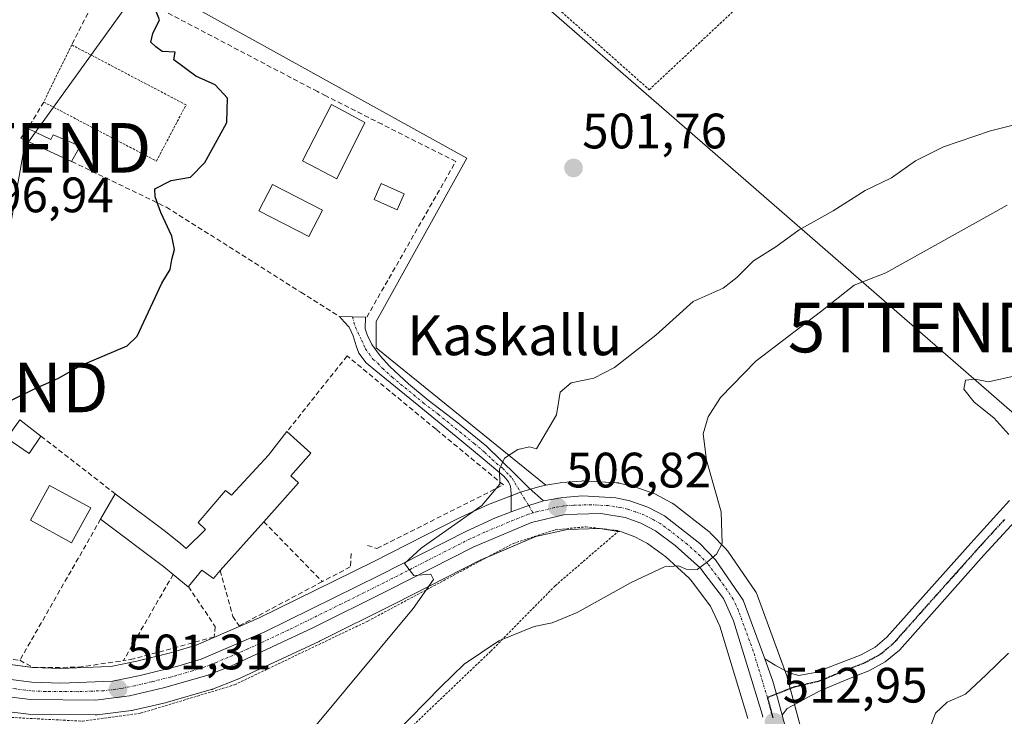
# Model space of a CAD drawing. Units: metres. Extents: x 617326 to 620768, y 4750254 to 4752627.
# Drawn here: x 619604 to 619802, y 4751402 to 4751542 of the extents above; entities that cross this region are included whole.
import ezdxf
from ezdxf.enums import TextEntityAlignment as Align

# ---------------------------------------------------------------- set-up
doc = ezdxf.new("R2010")
doc.units = ezdxf.units.M
doc.header["$MEASUREMENT"] = 0
for name, pattern in [('TRAZO_Y_PUNTO', [1, 0.5, -0.25, 0, -0.25]), ('TRAZOS', [0.75, 0.5, -0.25]), ('TRAZOS2', [0.375, 0.25, -0.125]), ('TRAZOSX2', [1.5, 1, -0.5])]:
    doc.linetypes.add(name, pattern=pattern)
doc.layers.get('0').update_dxf_attribs({"lineweight": 5})
for name, color, linetype, lineweight in [('Alambrada', 19, 'TRAZOS', 0), ('Camino', 19, 'Continuous', 0), ('Camino Cxs', 19, 'Continuous', 0), ('Camino eje', 39, 'TRAZO_Y_PUNTO', 13), ('Carretera de calzada única', 19, 'Continuous', 13), ('Carretera de calzada única Cxs', 19, 'Continuous', 13), ('Carretera de calzada única eje', 19, 'TRAZO_Y_PUNTO', 0), ('Carátula', 7, 'Continuous', 5), ('Curva de nivel maestra', 36, 'Continuous', 30), ('Curva de nivel normal', 36, 'Continuous', 0), ('Edificación', 1, 'Continuous', 13), ('Edificación Cxs', 1, 'Continuous', 13), ('Edificación ligera', 1, 'Continuous', 0), ('Edificación ligera Cxs', 1, 'Continuous', 0), ('Muro lineal', 1, 'TRAZOSX2', 13), ('Núcleo urbano', 19, 'Continuous', 0), ('Núcleo urbano CxS', 19, 'Continuous', 0), ('Piscina', 142, 'Continuous', 0), ('Piscina CxS', 142, 'Continuous', 0), ('Pista no pavimentada', 254, 'Continuous', 13), ('Pista no pavimentada Cxs', 254, 'Continuous', 0), ('Pista pavimentada eje', 135, 'TRAZO_Y_PUNTO', 0), ('Prado', 92, 'Continuous', 0), ('Prado CxS', 92, 'Continuous', 0), ('Punto de cota en terreno', 7, 'Continuous', 0), ('Ruta', 19, 'TRAZOS2', 30), ('Rótulo de punto de cota en terreno', 19, 'Continuous', 0), ('Seto lineal', 92, 'TRAZOSX2', 0), ('Tendido', 6, 'Continuous', 0), ('Texto cartográfico', 19, 'Continuous', 0), ('Torre de tendido puntual', 7, 'Continuous', 0)]:
    doc.layers.add(name, color=color, linetype=linetype, lineweight=lineweight)
doc.styles.add('Arial', font='txt', dxfattribs={"height": 0.2})

# ---------------------------------------------------------------- blocks, each defined once
blk = doc.blocks.new('*U151')
at = {"layer": 'Prado CxS', "color": 92, "linetype": 'Continuous', "lineweight": 0}
for points in [[(619764.21, 4751389, 514.33), (619758.65, 4751409.72, 512.61), (619758.57, 4751409.97, 512.6), (619752.58, 4751426.29, 511.09), (619752.36, 4751426.76, 511.05), (619752.24, 4751426.95, 511.03), (619746.69, 4751435.08, 509.95), (619746.51, 4751435.32, 509.92), (619746.36, 4751435.48, 509.92), (619743.18, 4751438.76, 509.49), (619742.96, 4751438.97, 509.46), (619742.87, 4751439.04, 509.44), (619735.78, 4751444.56, 508.36), (619735.44, 4751444.79, 508.36), (619735.35, 4751444.84, 508.36), (619731.98, 4751446.63, 508.1), (619731.58, 4751446.81, 508.04), (619727.91, 4751448.09, 507.47), (619727.56, 4751448.19, 507.42), (619724.74, 4751448.81, 507.16), (619724.62, 4751448.83, 507.15), (619724.26, 4751448.88, 507.13), (619717.57, 4751449.24, 506.99), (619717.41, 4751449.24, 506.99), (619717.18, 4751449.23, 506.99), (619713.21, 4751448.93, 506.89), (619712.91, 4751448.89, 506.89), (619710, 4751448.37, 506.7), (619675.86, 4751476.04, 502.35), (619675.86, 4751481.36, 502), (619694.12, 4751514.3, 501.21), (619625.09, 4751552.57, 500.05)], [(619600.87, 4751402.88, 500.25), (619605.81, 4751402.24, 500.41), (619606.16, 4751402.22, 500.42), (619619.25, 4751402.11, 500.87), (619619.63, 4751402.13, 500.89), (619626.53, 4751402.99, 501.25), (619626.68, 4751403.02, 501.26), (619626.85, 4751403.05, 501.28), (619633.65, 4751404.65, 501.78), (619633.79, 4751404.69, 501.78), (619642.58, 4751407.21, 502.25), (619642.78, 4751407.27, 502.25), (619642.84, 4751407.29, 502.26), (619647.64, 4751409.16, 502.41), (619647.81, 4751409.24, 502.42), (619664.33, 4751416.92, 503.36), (619664.41, 4751416.96, 503.36), (619679.52, 4751424.5, 504.46), (619696.77, 4751433.29, 505.6), (619708.03, 4751438.03, 506.56), (619714.28, 4751439.5, 507.31), (619720.92, 4751439.67, 508.32), (619725.23, 4751438.99, 508.78), (619727.96, 4751438.02, 508.89), (619730.52, 4751436.67, 509), (619734.17, 4751433.95, 509.44), (619738.91, 4751429.64, 510.13), (619739.46, 4751428.91, 510.23), (619743.21, 4751424.04, 510.98), (619745.04, 4751419.98, 511.1), (619745.04, 4751419.98, 511.1), (619750.7, 4751401.38, 512.91)]]:
    blk.add_polyline3d(points, dxfattribs=at)
blk = doc.blocks.new('*U158')
at = {"layer": 'Núcleo urbano CxS', "color": 19, "linetype": 'Continuous', "lineweight": 0}
for points in [[(619750.7, 4751401.38, 512.91), (619745.04, 4751419.98, 511.1), (619743.21, 4751424.04, 510.98), (619739.46, 4751428.91, 510.23), (619738.91, 4751429.64, 510.13), (619734.17, 4751433.95, 509.44), (619730.52, 4751436.67, 509), (619727.96, 4751438.02, 508.89), (619725.23, 4751438.99, 508.78), (619720.92, 4751439.67, 508.32), (619714.28, 4751439.5, 507.31), (619708.03, 4751438.03, 506.56), (619696.77, 4751433.29, 505.6), (619679.52, 4751424.5, 504.46), (619664.41, 4751416.96, 503.36), (619664.33, 4751416.92, 503.36), (619647.81, 4751409.24, 502.42), (619647.64, 4751409.16, 502.41), (619642.84, 4751407.29, 502.26), (619642.78, 4751407.27, 502.25), (619642.58, 4751407.21, 502.25), (619633.79, 4751404.69, 501.78), (619633.65, 4751404.65, 501.78), (619626.85, 4751403.05, 501.28), (619626.68, 4751403.02, 501.26), (619626.53, 4751402.99, 501.25), (619619.63, 4751402.13, 500.89), (619619.25, 4751402.11, 500.87), (619606.16, 4751402.22, 500.42), (619605.81, 4751402.24, 500.41), (619600.87, 4751402.88, 500.25)], [(619601.11, 4751412.42, 500.27), (619606.73, 4751411.68, 500.5), (619612.31, 4751411.49, 500.61), (619620.46, 4751411.8, 500.81), (619622.38, 4751411.88, 500.89), (619627.61, 4751412.97, 501), (619634.14, 4751414.58, 501.23), (619635.07, 4751414.81, 501.28), (619639.57, 4751416.2, 501.72), (619652.16, 4751421.58, 502.44), (619675.26, 4751432.98, 504.25), (619692.64, 4751441.83, 504.43), (619692.76, 4751441.89, 504.43), (619698.63, 4751444.56, 505.06), (619698.79, 4751444.63, 505.1), (619701.96, 4751445.85, 505.78), (619704.93, 4751446.99, 506.07), (619705.14, 4751447.06, 506.1), (619708.82, 4751448.14, 506.54), (619709.13, 4751448.21, 506.58), (619710, 4751448.37, 506.7), (619712.91, 4751448.89, 506.89), (619713.21, 4751448.93, 506.89), (619717.18, 4751449.23, 506.99), (619717.41, 4751449.24, 506.99), (619717.57, 4751449.24, 506.99), (619724.26, 4751448.88, 507.13), (619724.62, 4751448.83, 507.15), (619724.74, 4751448.81, 507.16), (619727.56, 4751448.19, 507.42), (619727.91, 4751448.09, 507.47), (619731.58, 4751446.81, 508.04), (619731.98, 4751446.63, 508.1), (619735.35, 4751444.84, 508.36), (619735.44, 4751444.79, 508.36), (619735.78, 4751444.56, 508.36), (619735.78, 4751444.56, 508.36), (619742.87, 4751439.04, 509.44), (619742.96, 4751438.97, 509.46), (619743.18, 4751438.76, 509.49), (619746.36, 4751435.48, 509.92), (619746.51, 4751435.32, 509.92), (619746.69, 4751435.08, 509.95), (619752.24, 4751426.95, 511.03), (619752.36, 4751426.76, 511.05), (619752.58, 4751426.29, 511.09), (619758.57, 4751409.97, 512.6), (619758.65, 4751409.72, 512.61), (619764.21, 4751389, 514.33)]]:
    blk.add_polyline3d(points, dxfattribs=at)
blk = doc.blocks.new('5PATER')
at = {"layer": 'Carátula', "linetype": 'Continuous', "lineweight": 5}
h = blk.add_hatch(color=250, dxfattribs=at)
edge = h.paths.add_edge_path()
edge.add_ellipse((0, 0.01), major_axis=(-1.33, -1.34), ratio=0.999422, start_angle=0, end_angle=360)
blk = doc.blocks.new('5TTEND')
blk.add_text('5TTEND', height=10).set_placement((0, 0), align=Align.MIDDLE_CENTER)

msp = doc.modelspace()

# ---------------------------------------------------------------- linework, layer by layer
at = {"layer": 'Alambrada', "color": 19, "linetype": 'TRAZOS', "lineweight": 0}
for points in [[(619730.84, 4751528.05, 501.74), (619781.23, 4751575.1, 502.07), (619776.88, 4751579.64, 501.96), (619815.8, 4751615.23, 516.28), (619769.74, 4751677.28, 513.91), (619701.37, 4751634.97, 500.21), (619653.74, 4751612.03, 502.11), (619648.4, 4751604.91, 503.78), (619648.8, 4751600.96, 503.17), (619654.73, 4751594.24, 502.99), (619695.26, 4751559.66, 503.4), (619730.84, 4751528.05, 501.74)], [(619631.57, 4751513.68, 502.41), (619637.53, 4751525.01, 499.93), (619614.5, 4751537.09, 500.87), (619608.85, 4751525.58, 500.67), (619631.57, 4751513.68, 502.41)], [(619598.58, 4751401.8, 502), (619616.66, 4751400.86, 502.39), (619628.32, 4751402.44, 503.59), (619647.29, 4751408.18, 503.7), (619674.17, 4751421.03, 506.49), (619703.41, 4751436.65, 506.21), (619711.91, 4751439.42, 507.2), (619718.04, 4751440.01, 508.31), (619724.76, 4751439.23, 509.24), (619711.91, 4751428.15, 514.83), (619698.87, 4751414.91, 510.58), (619676.94, 4751393.96, 512.29), (619651.25, 4751363.91, 513.34), (619641.96, 4751357.58, 509.65), (619639.59, 4751356.9, 511.49)]]:
    msp.add_polyline3d(points, dxfattribs=at)
at = {"layer": 'Camino', "color": 19, "linetype": 'Continuous', "lineweight": 0}
for points in [[(619703.05, 4751443.06, 506.16), (619703.01, 4751445.33, 505.97), (619703.01, 4751446.73, 505.82), (619702.88, 4751448.21, 505.63), (619702.49, 4751449.1, 505.48), (619701.6, 4751450.13, 505.26), (619697.37, 4751453.72, 504.15), (619693.09, 4751457.29, 503.68), (619684.43, 4751464.37, 502.94), (619675.74, 4751471.44, 502.46), (619673.8, 4751473.02, 502.4), (619672.35, 4751474.96, 502.27), (619671.78, 4751476.49, 502.19), (619671.21, 4751478.45, 502.1), (619670.37, 4751480.21, 501.95), (619669.41, 4751481.29, 501.85), (619668.45, 4751482.38, 501.76)], [(619668.45, 4751482.38, 501.76), (619673.7, 4751482.26, 501.95), (619673.63, 4751479.89, 502.07), (619674.02, 4751478.67, 502.14), (619674.98, 4751476.75, 502.27), (619676.64, 4751474.43, 502.49), (619678.56, 4751472.33, 502.52), (619682.37, 4751468.83, 502.82), (619686.3, 4751465.49, 503.01), (619692.27, 4751460.97, 503.42), (619698.08, 4751456.27, 504.1), (619701.03, 4751453.37, 504.93), (619703.97, 4751450.45, 505.6), (619706.67, 4751447.81, 506.28), (619709.52, 4751445.22, 506.63)], [(619709.52, 4751445.22, 506.63), (619706.57, 4751444.28, 506.45), (619706, 4751444.12, 506.41), (619703.05, 4751443.06, 506.16)]]:
    msp.add_polyline3d(points, dxfattribs=at)
at = {"layer": 'Camino Cxs', "color": 19, "linetype": 'Continuous', "lineweight": 0}
msp.add_polyline3d([(619709.52, 4751445.22, 506.63), (619706.57, 4751444.28, 506.45), (619706, 4751444.12, 506.41), (619703.05, 4751443.06, 506.16), (619703.01, 4751445.33, 505.97), (619703.01, 4751446.73, 505.82), (619702.88, 4751448.21, 505.63), (619702.49, 4751449.1, 505.48), (619701.6, 4751450.13, 505.26), (619697.37, 4751453.72, 504.15), (619693.09, 4751457.29, 503.68), (619684.43, 4751464.37, 502.94), (619675.74, 4751471.44, 502.46), (619673.8, 4751473.02, 502.4), (619672.35, 4751474.96, 502.27), (619671.78, 4751476.49, 502.19), (619671.21, 4751478.45, 502.1), (619670.37, 4751480.21, 501.95), (619669.41, 4751481.29, 501.85), (619668.45, 4751482.38, 501.76), (619673.7, 4751482.26, 501.95), (619673.63, 4751479.89, 502.07), (619674.02, 4751478.67, 502.14), (619674.98, 4751476.75, 502.27), (619676.64, 4751474.43, 502.49), (619678.56, 4751472.33, 502.52), (619682.37, 4751468.83, 502.82), (619686.3, 4751465.49, 503.01), (619692.27, 4751460.97, 503.42), (619698.08, 4751456.27, 504.1), (619701.03, 4751453.37, 504.93), (619703.97, 4751450.45, 505.6), (619706.67, 4751447.81, 506.28), (619709.52, 4751445.22, 506.63)], close=True, dxfattribs=at)
at = {"layer": 'Camino eje', "color": 39, "linetype": 'TRAZO_Y_PUNTO', "lineweight": 13}
msp.add_polyline3d([(619671.08, 4751482.32, 501.92), (619671.64, 4751480.21, 502.05), (619672.9, 4751477.58, 502.18), (619673.38, 4751476.62, 502.24), (619673.67, 4751475.86, 502.28), (619674.39, 4751474.89, 502.36), (619675.22, 4751473.73, 502.48), (619676.19, 4751472.94, 502.53), (619677.15, 4751471.89, 502.52), (619679.06, 4751470.14, 502.58), (619683.4, 4751466.6, 502.85), (619685.37, 4751464.93, 502.99), (619688.35, 4751462.67, 503.19), (619692.68, 4751459.13, 503.62), (619695.59, 4751456.78, 503.89), (619697.73, 4751455, 504.14), (619699.2, 4751453.55, 504.54), (619701.32, 4751451.75, 505.1), (619702.79, 4751450.29, 505.43), (619703.23, 4751449.78, 505.54), (619705.66, 4751445.76, 506.26), (619706.57, 4751444.28, 506.45), (619707.45, 4751442.81, 506.52)], dxfattribs=at)
at = {"layer": 'Carretera de calzada única', "color": 19, "linetype": 'Continuous', "lineweight": 13}
for points in [[(619709.52, 4751445.22, 506.63), (619706.57, 4751444.28, 506.45), (619706, 4751444.12, 506.41), (619703.05, 4751443.06, 506.16)], [(619709.52, 4751445.22, 506.63), (619713.44, 4751445.94, 506.92), (619717.41, 4751446.24, 507.13), (619724.1, 4751445.88, 507.5), (619726.92, 4751445.26, 507.84), (619730.57, 4751443.98, 508.42), (619733.94, 4751442.19, 508.54), (619741.03, 4751436.67, 509.4), (619744.21, 4751433.39, 509.84), (619749.76, 4751425.26, 510.8), (619754.11, 4751413.41, 512.13)], [(619563.12, 4751421.75, 497.89), (619576.57, 4751416.47, 499.97), (619587.42, 4751412.51, 499.79), (619594.67, 4751410.64, 500.15), (619600.62, 4751409.46, 500.45), (619606.48, 4751408.69, 500.51), (619612.32, 4751408.49, 500.71), (619622.75, 4751408.89, 501.14), (619628.28, 4751410.04, 501.35), (619635.87, 4751411.92, 501.5), (619640.6, 4751413.38, 502.15), (619653.41, 4751418.85, 502.86), (619676.6, 4751430.3, 504.52), (619694, 4751439.16, 505.39), (619699.87, 4751441.83, 505.64), (619703.05, 4751443.06, 506.16)], [(619753.76, 4751401.64, 512.78), (619753.57, 4751402.26, 512.7), (619747.85, 4751421.04, 510.93), (619745.8, 4751425.59, 510.68), (619741.85, 4751430.72, 510.04), (619741.14, 4751431.67, 509.94), (619736.08, 4751436.27, 509.17), (619732.12, 4751439.22, 508.58), (619729.17, 4751440.77, 508.55), (619725.98, 4751441.91, 508.31), (619721.12, 4751442.68, 507.69), (619713.89, 4751442.49, 506.97), (619707.1, 4751440.89, 506.45), (619695.51, 4751436.01, 505.59), (619678.17, 4751427.18, 504.5), (619663.07, 4751419.64, 503.33), (619646.55, 4751411.96, 502.45), (619641.75, 4751410.09, 502.24), (619632.96, 4751407.57, 501.75), (619626.16, 4751405.97, 501.3), (619619.26, 4751405.11, 500.89), (619606.19, 4751405.22, 500.44), (619601.25, 4751405.84, 500.39)], [(619754.11, 4751413.41, 512.13), (619755.75, 4751408.94, 512.41), (619756.46, 4751406.31, 512.59), (619757.65, 4751402.04, 512.93)], [(619757.65, 4751402.04, 512.93), (619761.32, 4751388.18, 513.52), (619767.76, 4751366.86, 515.04), (619775.14, 4751342.99, 515.92), (619789.46, 4751294.61, 518.3), (619799.98, 4751256.47, 520.59), (619809.6, 4751224.54, 522.82)]]:
    msp.add_polyline3d(points, dxfattribs=at)
at = {"layer": 'Carretera de calzada única Cxs', "color": 19, "linetype": 'Continuous', "lineweight": 13}
for points in [[(619600.62, 4751409.46, 500.45), (619606.48, 4751408.69, 500.51), (619612.32, 4751408.49, 500.71), (619622.75, 4751408.89, 501.14), (619628.28, 4751410.04, 501.35), (619635.87, 4751411.92, 501.5), (619640.6, 4751413.38, 502.15), (619653.41, 4751418.85, 502.86), (619676.6, 4751430.3, 504.52), (619694, 4751439.16, 505.39), (619699.87, 4751441.83, 505.64), (619703.05, 4751443.06, 506.16), (619706, 4751444.12, 506.41), (619706.57, 4751444.28, 506.45), (619709.52, 4751445.22, 506.63), (619713.44, 4751445.94, 506.92), (619717.41, 4751446.24, 507.13), (619724.1, 4751445.88, 507.5), (619726.92, 4751445.26, 507.84), (619730.57, 4751443.98, 508.42), (619733.94, 4751442.19, 508.54), (619741.03, 4751436.67, 509.4), (619744.21, 4751433.39, 509.84), (619749.76, 4751425.26, 510.8), (619754.11, 4751413.41, 512.13), (619754.11, 4751413.41, 512.13), (619755.75, 4751408.94, 512.41), (619756.46, 4751406.31, 512.59), (619757.65, 4751402.04, 512.93), (619761.32, 4751388.18, 513.52)], [(619753.76, 4751401.64, 512.78), (619753.57, 4751402.26, 512.7), (619747.85, 4751421.04, 510.93), (619745.8, 4751425.59, 510.68), (619741.85, 4751430.72, 510.04), (619741.14, 4751431.67, 509.94), (619736.08, 4751436.27, 509.17), (619732.12, 4751439.22, 508.58), (619729.17, 4751440.77, 508.55), (619725.98, 4751441.91, 508.31), (619721.12, 4751442.68, 507.69), (619713.89, 4751442.49, 506.97), (619707.1, 4751440.89, 506.45), (619695.51, 4751436.01, 505.59), (619678.17, 4751427.18, 504.5), (619663.07, 4751419.64, 503.33), (619646.55, 4751411.96, 502.45), (619641.75, 4751410.09, 502.24), (619632.96, 4751407.57, 501.75), (619626.16, 4751405.97, 501.3), (619619.26, 4751405.11, 500.89), (619606.19, 4751405.22, 500.44), (619601.25, 4751405.84, 500.39)]]:
    msp.add_polyline3d(points, dxfattribs=at)
at = {"layer": 'Carretera de calzada única eje', "color": 19, "linetype": 'TRAZO_Y_PUNTO', "lineweight": 0}
for points in [[(619707.45, 4751442.81, 506.52), (619706.53, 4751442.54, 506.46), (619703.48, 4751441.35, 506.12), (619697.69, 4751438.92, 505.74), (619694.76, 4751437.59, 505.61), (619686.05, 4751433.16, 505.19), (619677.39, 4751428.74, 504.57), (619669.82, 4751424.97, 503.83), (619658.23, 4751419.25, 503.13), (619649.98, 4751415.41, 502.58), (619643.57, 4751412.67, 502.37), (619641.17, 4751411.73, 502.22), (619638.82, 4751411, 501.91), (619634.42, 4751409.74, 501.65), (619630.62, 4751408.8, 501.62), (619627.23, 4751408, 501.45), (619624.46, 4751407.43, 501.25), (619621, 4751407, 501.03), (619615.78, 4751406.8, 500.77), (619609.26, 4751406.84, 500.55), (619606.33, 4751406.96, 500.48), (619603.26, 4751407.35, 500.48), (619600.6, 4751407.7, 500.47)], [(619754.66, 4751405.59, 512.5), (619751.8, 4751414.99, 511.66), (619748.8, 4751423.15, 510.83), (619747.78, 4751425.43, 510.72), (619745, 4751429.49, 510.28), (619743.03, 4751432.05, 509.96), (619742.67, 4751432.52, 509.91), (619741.08, 4751434.17, 509.71), (619738.57, 4751436.47, 509.29), (619735.01, 4751439.24, 508.85), (619733.03, 4751440.71, 508.61), (619731.55, 4751441.49, 508.56), (619729.87, 4751442.38, 508.48), (619728.05, 4751443.01, 508.3), (619726.46, 4751443.59, 508.07), (619725.03, 4751443.89, 507.87), (619722.6, 4751444.27, 507.57), (619719.26, 4751444.46, 507.27), (619715.64, 4751444.35, 507.01), (619713.67, 4751444.22, 506.88), (619711.76, 4751443.88, 506.75), (619708.37, 4751443.08, 506.57), (619707.45, 4751442.81, 506.52)], [(619754.66, 4751405.59, 512.5), (619755.76, 4751401.5, 512.81)]]:
    msp.add_polyline3d(points, dxfattribs=at)
at = {"layer": 'Curva de nivel maestra', "color": 36, "linetype": 'Continuous', "lineweight": 30}
msp.add_polyline3d([(619602.53, 4751465.57, 500), (619606.86, 4751467.76, 500), (619611.86, 4751469.94, 500), (619616.35, 4751472.49, 500), (619625.66, 4751476.47, 500), (619627.67, 4751478.44, 500), (619632.68, 4751489.06, 500), (619634.36, 4751491.87, 500), (619634.7, 4751493.87, 500), (619635.22, 4751495.87, 500), (619634.66, 4751498.54, 500), (619632.43, 4751503.35, 500), (619631.34, 4751506.46, 500), (619631.26, 4751508.07, 500), (619634.51, 4751509.74, 500), (619638.42, 4751510.42, 500), (619641.32, 4751513.37, 500), (619643.8, 4751517.87, 500), (619645.77, 4751521.47, 500), (619645.88, 4751526.33, 500), (619643.37, 4751529.04, 500), (619639.53, 4751530.77, 500), (619635.06, 4751534.1, 500), (619635.31, 4751535.59, 500), (619632.69, 4751535.73, 500), (619631.44, 4751536.7, 500), (619630.43, 4751537.65, 500), (619630.86, 4751539.37, 500), (619632.21, 4751542.1, 500), (619631.34, 4751544.34, 500)], dxfattribs=at)
at = {"layer": 'Curva de nivel normal', "color": 36, "linetype": 'Continuous', "lineweight": 0}
for points in [[(619806.3, 4751521.45, 505), (619799.59, 4751519.79, 505), (619790.11, 4751516.56, 505), (619784.46, 4751513.74, 505), (619779.68, 4751510.31, 505), (619774.33, 4751507.74, 505), (619767.91, 4751503.66, 505), (619761.08, 4751499.85, 505), (619756.35, 4751496.4, 505), (619751.84, 4751493.59, 505), (619748.48, 4751490.2, 505), (619745.75, 4751488.05, 505), (619739.71, 4751485.37, 505), (619732.2, 4751478.58, 505), (619723.82, 4751472.11, 505), (619719.69, 4751469.94, 505), (619715.15, 4751469.02, 505), (619712.87, 4751467.12, 505), (619712.19, 4751462.55, 505), (619708.1, 4751455.71, 505), (619706.75, 4751456.09, 505), (619704.39, 4751455.6, 505), (619701.67, 4751453.87, 505), (619700.7, 4751451.63, 505), (619700.78, 4751448.58, 505), (619697.1, 4751444.3, 505), (619684.91, 4751435.74, 505), (619681.54, 4751432.59, 505), (619683.42, 4751430.21, 505), (619686.86, 4751430.49, 505), (619687.35, 4751429.38, 505), (619683.27, 4751423.54, 505), (619663, 4751399.2, 505)], [(619802.94, 4751504.79, 510), (619778.53, 4751491.2, 510), (619772.15, 4751488.67, 510), (619765.34, 4751483.33, 510), (619752.32, 4751473.35, 510), (619745.2, 4751466.09, 510), (619742.7, 4751462.13, 510), (619741.71, 4751458.76, 510), (619742.37, 4751453.43, 510), (619745.35, 4751443.05, 510), (619745.54, 4751436.65, 510), (619744.42, 4751434.53, 510), (619742.68, 4751432.99, 510), (619740.48, 4751431.4, 510), (619738.26, 4751431.46, 510), (619736.74, 4751432.17, 510), (619733.94, 4751431.96, 510), (619727.2, 4751428.81, 510), (619716.3, 4751422.72, 510), (619711.28, 4751420.66, 510), (619707.63, 4751419.96, 510), (619700.54, 4751417.01, 510), (619693.57, 4751412.35, 510), (619688.87, 4751407.76, 510), (619679.53, 4751398.21, 510)], [(619803.29, 4751458.63, 515), (619800.29, 4751461.96, 515), (619796.31, 4751465.12, 515), (619794.19, 4751467.76, 515), (619794.57, 4751469.54, 515), (619796.49, 4751469.73, 515), (619799.2, 4751469.22, 515), (619804.53, 4751470.39, 515)], [(619786.53, 4751397.02, 515), (619788.53, 4751402.5, 515), (619790.86, 4751404.67, 515), (619794.53, 4751406.3, 515), (619798.72, 4751410.19, 515), (619803.2, 4751414.56, 515)]]:
    msp.add_polyline3d(points, dxfattribs=at)
at = {"layer": 'Edificación', "color": 1, "linetype": 'Continuous', "lineweight": 13}
for points in [[(619673.57, 4751521.42, 502.66), (619667.94, 4751510.09, 503.35), (619660.96, 4751513.74, 502.04), (619666.85, 4751525.07, 504.06), (619673.57, 4751521.42, 502.66)], [(619608.3, 4751458.27, 502.26), (619605.91, 4751454.79, 501.22), (619601.45, 4751457.84, 502.82), (619604.02, 4751461.59, 502.31)], [(619604.02, 4751461.59, 502.31), (619608.3, 4751458.27, 502.26)], [(619623.26, 4751446.67, 503.03), (619633.37, 4751439.05, 503.58), (619636.51, 4751436.56, 504.22), (619637.57, 4751435.64, 504.4), (619641.44, 4751439.49, 505.4), (619639.96, 4751440.91, 504.36), (619645.46, 4751447.31, 503.91), (619646.69, 4751446.41, 505.03), (619654.17, 4751454.41, 504.95), (619657.85, 4751459.18, 504.64)], [(619657.85, 4751459.18, 504.64), (619662.69, 4751454.83, 503.85), (619658.64, 4751450.31, 504.61), (619660.19, 4751448.9, 503.98)], [(619660.19, 4751448.9, 503.98), (619653.21, 4751441.04, 504.1)], [(619618.34, 4751443.81, 502.86), (619614.49, 4751436.79, 502.39), (619606.19, 4751441.33, 502.9), (619610.04, 4751448.36, 503.27), (619618.34, 4751443.81, 502.86)], [(619620.33, 4751441.55, 503.04), (619623.26, 4751446.67, 503.03)], [(619634.94, 4751430.43, 502.93), (619633.02, 4751432.01, 502.53), (619620.33, 4751441.55, 503.04)], [(619653.21, 4751441.04, 504.1), (619644.44, 4751431.18, 503.19)], [(619644.44, 4751431.18, 503.19), (619643.03, 4751429.58, 501.92), (619640.74, 4751431.29, 504), (619638.01, 4751427.97, 504.04)], [(619638.01, 4751427.97, 504.04), (619637.98, 4751427.93, 503.99), (619634.94, 4751430.43, 502.93)]]:
    msp.add_polyline3d(points, dxfattribs=at)
at = {"layer": 'Edificación Cxs', "color": 1, "linetype": 'Continuous', "lineweight": 13}
for points in [[(619673.57, 4751521.42, 502.66), (619667.94, 4751510.09, 503.35), (619660.96, 4751513.74, 502.04), (619666.85, 4751525.07, 504.06), (619673.57, 4751521.42, 502.66)], [(619608.3, 4751458.27, 502.26), (619605.91, 4751454.79, 501.22), (619601.45, 4751457.84, 502.82), (619604.02, 4751461.59, 502.31), (619608.3, 4751458.27, 502.26)], [(619660.19, 4751448.9, 503.98), (619653.21, 4751441.04, 504.1), (619644.44, 4751431.18, 503.19), (619643.03, 4751429.58, 501.92), (619640.74, 4751431.29, 504), (619638.01, 4751427.97, 504.04), (619637.98, 4751427.93, 503.99), (619634.94, 4751430.43, 502.93), (619633.02, 4751432.01, 502.53), (619620.33, 4751441.55, 503.04), (619623.26, 4751446.67, 503.03), (619633.37, 4751439.05, 503.58), (619636.51, 4751436.56, 504.22), (619637.57, 4751435.64, 504.4), (619641.44, 4751439.49, 505.4), (619639.96, 4751440.91, 504.36), (619645.46, 4751447.31, 503.91), (619646.69, 4751446.41, 505.03), (619654.17, 4751454.41, 504.95), (619657.85, 4751459.18, 504.64), (619662.69, 4751454.83, 503.85), (619658.64, 4751450.31, 504.61), (619660.19, 4751448.9, 503.98)], [(619618.34, 4751443.81, 502.86), (619614.49, 4751436.79, 502.39), (619606.19, 4751441.33, 502.9), (619610.04, 4751448.36, 503.27), (619618.34, 4751443.81, 502.86)]]:
    msp.add_polyline3d(points, close=True, dxfattribs=at)
at = {"layer": 'Edificación ligera', "color": 1, "linetype": 'Continuous', "lineweight": 0}
for points in [[(619614.49, 4751513.6, 503.62), (619604.26, 4751518.29, 506.99), (619605.65, 4751520.21, 503.98)], [(619605.65, 4751520.21, 503.98), (619610.27, 4751518.03, 502.12), (619610.78, 4751518.98, 501.46), (619616.21, 4751516.68, 500.86), (619614.49, 4751513.6, 503.62)], [(619681.5, 4751507.11, 501.75), (619680.06, 4751503.89, 503.48), (619675.42, 4751505.97, 503.73), (619676.85, 4751509.18, 503.77), (619681.5, 4751507.11, 501.75)]]:
    msp.add_polyline3d(points, dxfattribs=at)
at = {"layer": 'Edificación ligera Cxs', "color": 1, "linetype": 'Continuous', "lineweight": 0}
for points in [[(619605.65, 4751520.21, 503.98), (619610.27, 4751518.03, 502.12), (619610.78, 4751518.98, 501.46), (619616.21, 4751516.68, 500.86), (619614.49, 4751513.6, 503.62), (619604.26, 4751518.29, 506.99), (619605.65, 4751520.21, 503.98)], [(619681.5, 4751507.11, 501.75), (619680.06, 4751503.89, 503.48), (619675.42, 4751505.97, 503.73), (619676.85, 4751509.18, 503.77), (619681.5, 4751507.11, 501.75)]]:
    msp.add_polyline3d(points, close=True, dxfattribs=at)
at = {"layer": 'Muro lineal', "color": 1, "linetype": 'TRAZOSX2', "lineweight": 13}
for points in [[(619595.35, 4751467.6, 507.17), (619594.53, 4751467.66, 506.24), (619574.23, 4751481.86, 501.64), (619570.53, 4751480.97, 498.71), (619562.9, 4751431.57, 505.66), (619570.78, 4751424.21, 501.91), (619574.48, 4751419.85, 501.91), (619584.35, 4751416.34, 500.59), (619592.28, 4751414.34, 500.53), (619604.05, 4751413.13, 505.85)], [(619674.07, 4751436.24, 504.43), (619676, 4751435.65, 504.33), (619701.46, 4751448.46, 506.44), (619687.89, 4751459.66, 507.89), (619669.98, 4751474.44, 507.38), (619657.85, 4751459.18, 504.64)], [(619608.3, 4751458.27, 502.26), (619623.26, 4751446.67, 503.03)], [(619620.33, 4751441.55, 503.04), (619604.05, 4751413.13, 505.85)], [(619653.21, 4751441.04, 504.1), (619664.99, 4751428.96, 504.15)], [(619670.8, 4751434.64, 503.82), (619670.62, 4751431.94, 504.19), (619664.99, 4751428.96, 504.15)], [(619644.44, 4751431.18, 503.19), (619646.94, 4751421.97, 504.67), (619648.21, 4751420.05, 503.53), (619664.99, 4751428.96, 504.15)], [(619634.94, 4751430.43, 502.93), (619624.94, 4751413.07, 501.83)], [(619638.01, 4751427.97, 504.04), (619643.42, 4751419.91, 504.78), (619643.17, 4751417.81, 503.89), (619626.96, 4751413.39, 502.14), (619624.94, 4751413.07, 501.83)], [(619604.05, 4751413.13, 505.85), (619606.69, 4751411.66, 502.18), (619615.89, 4751411.72, 502.99), (619624.94, 4751413.07, 501.83)]]:
    msp.add_polyline3d(points, dxfattribs=at)
at = {"layer": 'Núcleo urbano', "color": 19, "linetype": 'Continuous', "lineweight": 0}
for points in [[(619710, 4751448.37, 506.7), (619675.86, 4751476.04, 502.35), (619675.86, 4751481.36, 502), (619694.12, 4751514.3, 501.21), (619625.08, 4751552.57, 500.05), (619608.21, 4751561.92, 497.96)], [(619710, 4751448.37, 506.7), (619712.91, 4751448.89, 506.89), (619713.21, 4751448.93, 506.89), (619717.18, 4751449.23, 506.99), (619717.41, 4751449.24, 506.99), (619717.57, 4751449.24, 506.99), (619724.26, 4751448.88, 507.13), (619724.62, 4751448.84, 507.15), (619724.74, 4751448.81, 507.16), (619727.56, 4751448.19, 507.42), (619727.91, 4751448.09, 507.47), (619731.58, 4751446.81, 508.04), (619731.98, 4751446.63, 508.1), (619735.35, 4751444.84, 508.36), (619735.44, 4751444.79, 508.36), (619735.78, 4751444.56, 508.36), (619742.87, 4751439.04, 509.44), (619742.96, 4751438.97, 509.46), (619743.18, 4751438.76, 509.49), (619746.36, 4751435.48, 509.92), (619746.51, 4751435.32, 509.92), (619746.69, 4751435.08, 509.95), (619752.24, 4751426.95, 511.03), (619752.36, 4751426.76, 511.05), (619752.58, 4751426.29, 511.09), (619758.17, 4751411.05, 512.56), (619758.57, 4751409.97, 512.6), (619758.65, 4751409.72, 512.61), (619759.26, 4751407.42, 512.72), (619760.13, 4751404.2, 512.92), (619764.2, 4751389, 514.33)], [(619607.29, 4751411.66, 500.51), (619612.31, 4751411.49, 500.61), (619620.46, 4751411.81, 500.81), (619622.38, 4751411.88, 500.89), (619627.61, 4751412.97, 501), (619634.14, 4751414.58, 501.23), (619635.07, 4751414.81, 501.28), (619639.57, 4751416.2, 501.72), (619652.16, 4751421.58, 502.44), (619675.25, 4751432.98, 504.25), (619692.64, 4751441.83, 504.43), (619692.76, 4751441.89, 504.43), (619698.63, 4751444.56, 505.06), (619698.79, 4751444.63, 505.1), (619701.96, 4751445.85, 505.78), (619703.01, 4751446.25, 505.87), (619704.92, 4751446.99, 506.07), (619704.93, 4751446.99, 506.07), (619705.13, 4751447.06, 506.1), (619706.92, 4751447.58, 506.32), (619708.81, 4751448.14, 506.54), (619709.13, 4751448.21, 506.58), (619710, 4751448.37, 506.7)], [(619607.29, 4751411.66, 500.51), (619612.31, 4751411.49, 500.61), (619620.46, 4751411.81, 500.81), (619622.38, 4751411.88, 500.89), (619627.61, 4751412.97, 501), (619634.14, 4751414.58, 501.23), (619635.07, 4751414.81, 501.28), (619639.57, 4751416.2, 501.72), (619652.16, 4751421.58, 502.44), (619675.25, 4751432.98, 504.25), (619692.64, 4751441.83, 504.43), (619692.76, 4751441.89, 504.43), (619698.63, 4751444.56, 505.06), (619698.79, 4751444.63, 505.1), (619701.96, 4751445.85, 505.78), (619703.01, 4751446.25, 505.87), (619704.92, 4751446.99, 506.07), (619704.93, 4751446.99, 506.07), (619705.13, 4751447.06, 506.1), (619706.92, 4751447.58, 506.32), (619708.81, 4751448.14, 506.54), (619709.13, 4751448.21, 506.58), (619710, 4751448.37, 506.7)], [(619750.7, 4751401.38, 512.91), (619745.04, 4751419.98, 511.1), (619743.21, 4751424.04, 510.98), (619739.46, 4751428.91, 510.23), (619738.91, 4751429.64, 510.13), (619734.17, 4751433.95, 509.44), (619730.52, 4751436.67, 509), (619727.96, 4751438.02, 508.89), (619725.23, 4751438.99, 508.78), (619724.6, 4751439.09, 508.73), (619720.92, 4751439.67, 508.32), (619714.28, 4751439.5, 507.31), (619708.03, 4751438.03, 506.56), (619698.38, 4751433.97, 505.78), (619696.77, 4751433.29, 505.6), (619679.52, 4751424.5, 504.46), (619664.41, 4751416.96, 503.36), (619664.33, 4751416.92, 503.36), (619647.81, 4751409.24, 502.42), (619647.64, 4751409.17, 502.41), (619642.84, 4751407.3, 502.26), (619642.78, 4751407.27, 502.25), (619642.58, 4751407.21, 502.25), (619633.79, 4751404.69, 501.78), (619633.65, 4751404.65, 501.78), (619626.85, 4751403.05, 501.28), (619626.68, 4751403.02, 501.26), (619626.53, 4751402.99, 501.25), (619619.63, 4751402.13, 500.89), (619619.25, 4751402.11, 500.87), (619606.16, 4751402.22, 500.42), (619605.81, 4751402.24, 500.41), (619600.87, 4751402.88, 500.25)], [(619567.4, 4751423.29, 499.07), (619573.64, 4751420.85, 499.99), (619577.63, 4751419.28, 499.92), (619588.31, 4751415.38, 499.8), (619592.37, 4751414.33, 499.86), (619595.34, 4751413.57, 500.04), (619601.11, 4751412.42, 500.27), (619606.62, 4751411.7, 500.5), (619606.73, 4751411.68, 500.5), (619607.29, 4751411.66, 500.51)], [(619567.4, 4751423.29, 499.07), (619573.64, 4751420.85, 499.99), (619577.63, 4751419.28, 499.92), (619588.31, 4751415.38, 499.8), (619592.37, 4751414.33, 499.86), (619595.34, 4751413.57, 500.04), (619601.11, 4751412.42, 500.27), (619606.62, 4751411.7, 500.5), (619606.73, 4751411.68, 500.5), (619607.29, 4751411.66, 500.51)]]:
    msp.add_polyline3d(points, dxfattribs=at)
at = {"layer": 'Núcleo urbano CxS', "color": 19, "linetype": 'Continuous', "lineweight": 0}
msp.add_polyline3d([(619625.08, 4751552.57, 500.05), (619694.12, 4751514.3, 501.21), (619675.86, 4751481.36, 502), (619675.86, 4751476.04, 502.35), (619710, 4751448.37, 506.7), (619710, 4751448.37, 506.7), (619709.13, 4751448.21, 506.58), (619708.82, 4751448.14, 506.54), (619705.14, 4751447.06, 506.1), (619704.93, 4751446.99, 506.07), (619701.96, 4751445.85, 505.78), (619698.79, 4751444.63, 505.1), (619698.63, 4751444.56, 505.06), (619692.76, 4751441.89, 504.43), (619692.64, 4751441.83, 504.43), (619675.26, 4751432.98, 504.25), (619652.16, 4751421.58, 502.44), (619639.57, 4751416.2, 501.72), (619635.07, 4751414.81, 501.28), (619634.14, 4751414.58, 501.23), (619627.61, 4751412.97, 501), (619622.38, 4751411.88, 500.89), (619620.46, 4751411.8, 500.81), (619612.31, 4751411.49, 500.61), (619606.73, 4751411.68, 500.5), (619601.11, 4751412.42, 500.27)], dxfattribs=at)
at = {"layer": 'Piscina', "color": 142, "linetype": 'Continuous', "lineweight": 0}
msp.add_polyline3d([(619665, 4751503.77, 500.9), (619662.26, 4751498.47, 500.94), (619652.21, 4751503.66, 500.88), (619654.94, 4751508.96, 500.79), (619665, 4751503.77, 500.9)], dxfattribs=at)
at = {"layer": 'Piscina CxS', "color": 142, "linetype": 'Continuous', "lineweight": 0}
msp.add_polyline3d([(619665, 4751503.77, 500.9), (619662.26, 4751498.47, 500.94), (619652.21, 4751503.66, 500.88), (619654.94, 4751508.96, 500.79), (619665, 4751503.77, 500.9)], close=True, dxfattribs=at)
at = {"layer": 'Pista no pavimentada', "color": 254, "linetype": 'Continuous', "lineweight": 13}
for points in [[(619919.06, 4751522.6, 517.95), (619910.84, 4751519.09, 517.91), (619902.96, 4751515.03, 517.57), (619887.66, 4751505.61, 517.37), (619865.41, 4751490.87, 516.81), (619843.87, 4751475.31, 516.49), (619834.43, 4751467.77, 516.18), (619825.03, 4751460.03, 516.08), (619817.55, 4751453.92, 515.63), (619810.67, 4751447.7, 514.93), (619806.08, 4751442.84, 514.55), (619801.4, 4751437.72, 514.23), (619798.28, 4751434.3, 514.13), (619789.85, 4751424.84, 513.86), (619781.23, 4751415.17, 513.98), (619778.37, 4751412.78, 513.95), (619775.06, 4751410.98, 513.96), (619773.02, 4751410.18, 513.91), (619769.27, 4751408.64, 513.63), (619765.53, 4751407.09, 513.5), (619763.07, 4751405.83, 513.28), (619760.66, 4751404.46, 512.94), (619758.61, 4751403.44, 512.87), (619757.65, 4751402.04, 512.93)], [(619754.11, 4751413.41, 512.13), (619756.19, 4751412.13, 512.39), (619759.01, 4751410.59, 512.62), (619761, 4751410.07, 512.78), (619764.25, 4751410.65, 512.99), (619767.45, 4751411.87, 513.18), (619773.55, 4751414.25, 513.5), (619776.34, 4751415.76, 513.56), (619778.72, 4751417.76, 513.6), (619787.17, 4751427.23, 513.7), (619795.61, 4751436.7, 514.05), (619803.45, 4751445.29, 514.39)], [(619754.11, 4751413.41, 512.13), (619755.75, 4751408.94, 512.41), (619756.46, 4751406.31, 512.59), (619757.65, 4751402.04, 512.93)]]:
    msp.add_polyline3d(points, dxfattribs=at)
at = {"layer": 'Pista no pavimentada Cxs', "color": 254, "linetype": 'Continuous', "lineweight": 0}
msp.add_polyline3d([(619806.08, 4751442.84, 514.55), (619801.4, 4751437.72, 514.23), (619798.28, 4751434.3, 514.13), (619789.85, 4751424.84, 513.86), (619781.23, 4751415.17, 513.98), (619778.37, 4751412.78, 513.95), (619775.06, 4751410.98, 513.96), (619773.02, 4751410.18, 513.91), (619769.27, 4751408.64, 513.63), (619765.53, 4751407.09, 513.5), (619763.07, 4751405.83, 513.28), (619760.66, 4751404.46, 512.94), (619758.61, 4751403.44, 512.87), (619757.65, 4751402.04, 512.93), (619756.46, 4751406.31, 512.59), (619755.75, 4751408.94, 512.41), (619754.11, 4751413.41, 512.13), (619756.19, 4751412.13, 512.39), (619759.01, 4751410.59, 512.62), (619761, 4751410.07, 512.78), (619764.25, 4751410.65, 512.99), (619767.45, 4751411.87, 513.18), (619773.55, 4751414.25, 513.5), (619776.34, 4751415.76, 513.56), (619778.72, 4751417.76, 513.6), (619787.17, 4751427.23, 513.7), (619795.61, 4751436.7, 514.05), (619803.45, 4751445.29, 514.39)], dxfattribs=at)
at = {"layer": 'Pista pavimentada eje', "color": 135, "linetype": 'TRAZO_Y_PUNTO', "lineweight": 0}
msp.add_polyline3d([(619802.42, 4751441.49, 514.31), (619800.08, 4751438.93, 514.21), (619796.95, 4751435.5, 514.12), (619788.51, 4751426.04, 513.78), (619784.29, 4751421.3, 513.7), (619779.98, 4751416.47, 513.78), (619778.79, 4751415.47, 513.77), (619777.36, 4751414.27, 513.73), (619775.7, 4751413.37, 513.68), (619774.31, 4751412.62, 513.7), (619773.29, 4751412.22, 513.68), (619770.24, 4751411.03, 513.55), (619768.36, 4751410.26, 513.39), (619766.49, 4751409.48, 513.19), (619764.89, 4751408.87, 513.1), (619759.95, 4751407.7, 512.76), (619754.66, 4751405.59, 512.5)], dxfattribs=at)
at = {"layer": 'Prado', "color": 92, "linetype": 'Continuous', "lineweight": 0}
for points in [[(619710, 4751448.37, 506.7), (619675.86, 4751476.04, 502.35), (619675.86, 4751481.36, 502), (619694.12, 4751514.3, 501.21), (619625.08, 4751552.57, 500.05), (619608.21, 4751561.92, 497.96)], [(619710, 4751448.37, 506.7), (619712.91, 4751448.89, 506.89), (619713.21, 4751448.93, 506.89), (619717.18, 4751449.23, 506.99), (619717.41, 4751449.24, 506.99), (619717.57, 4751449.24, 506.99), (619724.26, 4751448.88, 507.13), (619724.62, 4751448.84, 507.15), (619724.74, 4751448.81, 507.16), (619727.56, 4751448.19, 507.42), (619727.91, 4751448.09, 507.47), (619731.58, 4751446.81, 508.04), (619731.98, 4751446.63, 508.1), (619735.35, 4751444.84, 508.36), (619735.44, 4751444.79, 508.36), (619735.78, 4751444.56, 508.36), (619742.87, 4751439.04, 509.44), (619742.96, 4751438.97, 509.46), (619743.18, 4751438.76, 509.49), (619746.36, 4751435.48, 509.92), (619746.51, 4751435.32, 509.92), (619746.69, 4751435.08, 509.95), (619752.24, 4751426.95, 511.03), (619752.36, 4751426.76, 511.05), (619752.58, 4751426.29, 511.09), (619758.17, 4751411.05, 512.56), (619758.57, 4751409.97, 512.6), (619758.65, 4751409.72, 512.61), (619759.26, 4751407.42, 512.72), (619760.13, 4751404.2, 512.92), (619764.2, 4751389, 514.33)], [(619750.7, 4751401.38, 512.91), (619745.04, 4751419.98, 511.1), (619743.21, 4751424.04, 510.98), (619739.46, 4751428.91, 510.23), (619738.91, 4751429.64, 510.13), (619734.17, 4751433.95, 509.44), (619730.52, 4751436.67, 509), (619727.96, 4751438.02, 508.89), (619725.23, 4751438.99, 508.78), (619724.6, 4751439.09, 508.73), (619720.92, 4751439.67, 508.32), (619714.28, 4751439.5, 507.31), (619708.03, 4751438.03, 506.56), (619698.38, 4751433.97, 505.78), (619696.77, 4751433.29, 505.6), (619679.52, 4751424.5, 504.46), (619664.41, 4751416.96, 503.36), (619664.33, 4751416.92, 503.36), (619647.81, 4751409.24, 502.42), (619647.64, 4751409.17, 502.41), (619642.84, 4751407.3, 502.26), (619642.78, 4751407.27, 502.25), (619642.58, 4751407.21, 502.25), (619633.79, 4751404.69, 501.78), (619633.65, 4751404.65, 501.78), (619626.85, 4751403.05, 501.28), (619626.68, 4751403.02, 501.26), (619626.53, 4751402.99, 501.25), (619619.63, 4751402.13, 500.89), (619619.25, 4751402.11, 500.87), (619606.16, 4751402.22, 500.42), (619605.81, 4751402.24, 500.41), (619600.87, 4751402.88, 500.25)]]:
    msp.add_polyline3d(points, dxfattribs=at)
at = {"layer": 'Ruta', "color": 19, "linetype": 'TRAZOS2', "lineweight": 30}
for points in [[(619802.42, 4751441.49, 514.31), (619800.08, 4751438.93, 514.21), (619796.95, 4751435.5, 514.12), (619788.51, 4751426.04, 513.78), (619784.29, 4751421.3, 513.7), (619779.98, 4751416.47, 513.78), (619778.79, 4751415.47, 513.77), (619777.36, 4751414.27, 513.73), (619775.7, 4751413.37, 513.68), (619774.31, 4751412.62, 513.7), (619773.29, 4751412.22, 513.68), (619770.24, 4751411.03, 513.55), (619768.36, 4751410.26, 513.39), (619766.49, 4751409.48, 513.19), (619764.89, 4751408.87, 513.1), (619759.95, 4751407.7, 512.76), (619754.66, 4751405.59, 512.5)], [(619754.66, 4751405.59, 512.5), (619755.76, 4751401.5, 512.81)]]:
    msp.add_polyline3d(points, dxfattribs=at)
at = {"layer": 'Seto lineal', "color": 92, "linetype": 'TRAZOSX2', "lineweight": 0}
for points in [[(619673.94, 4751482.24, 503.94), (619691.87, 4751513.6, 501.43), (619677.01, 4751521.09, 502.12), (619665.69, 4751526.8, 503.92), (619664.01, 4751527.68, 502.99), (619621.21, 4751550.16, 508.49), (619614.49, 4751537.09, 500.88)], [(619608.86, 4751525.58, 500.66), (619605.65, 4751520.21, 503.98)], [(619614.49, 4751513.6, 503.62), (619633.57, 4751504.4, 507.73), (619660.69, 4751487.26, 503.11), (619668.45, 4751482.38, 502.64)]]:
    msp.add_polyline3d(points, dxfattribs=at)
at = {"layer": 'Tendido', "color": 6, "linetype": 'Continuous', "lineweight": 0}
for points in [[(619658.01, 4751590.07, 500.72), (619604.95, 4751516.35, 498.36), (619596.33, 4751468.08, 499.04)], [(619658.01, 4751590.07, 500.72), (619784.36, 4751480.15, 512.96), (619891.33, 4751387.17, 519.69)]]:
    msp.add_polyline3d(points, dxfattribs=at)

# ---------------------------------------------------------------- block references
at = {"layer": 'Núcleo urbano CxS', "color": 19, "linetype": 'Continuous', "lineweight": 0}
msp.add_blockref('*U158', (0, 0), dxfattribs=at)
at = {"layer": 'Prado CxS', "color": 92, "linetype": 'Continuous', "lineweight": 0}
msp.add_blockref('*U151', (0, 0), dxfattribs=at)
at = {"layer": 'Punto de cota en terreno', "linetype": 'Continuous', "lineweight": 0}
for p in [(619715.59, 4751512.29, 501.76), (619712.37, 4751443.99, 506.82), (619623.84, 4751407.35, 501.31), (619755.99, 4751400.66, 512.95)]:
    msp.add_blockref('5PATER', p, dxfattribs=at)
at = {"layer": 'Torre de tendido puntual', "linetype": 'Continuous', "lineweight": 0}
for p in [(619604.95, 4751516.35, 498.23), (619784.36, 4751480.15, 512.8), (619596.33, 4751468.08, 499.62)]:
    msp.add_blockref('5TTEND', p, dxfattribs=at)

# ---------------------------------------------------------------- texts
at = {"layer": 'Rótulo de punto de cota en terreno', "color": 19, "linetype": 'Continuous', "lineweight": 0, "style": 'Arial'}
for s, p in [('501,76', (619717.35, 4751514.05)), ('496,94', (619593.8, 4751501.18)), ('506,82', (619714.13, 4751445.75)), ('501,31', (619625.6, 4751409.11)), ('512,95', (619757.75, 4751402.42))]:
    msp.add_text(s, height=7, dxfattribs=at).set_placement(p, align=Align.BOTTOM_LEFT)
at = {"layer": 'Texto cartográfico', "color": 19, "linetype": 'Continuous', "lineweight": 0, "style": 'Arial'}
msp.add_text('Kaskallu', height=8, dxfattribs=at).set_placement((619703.73, 4751478.58), align=Align.MIDDLE_CENTER)

doc.saveas('drawing.dxf')
